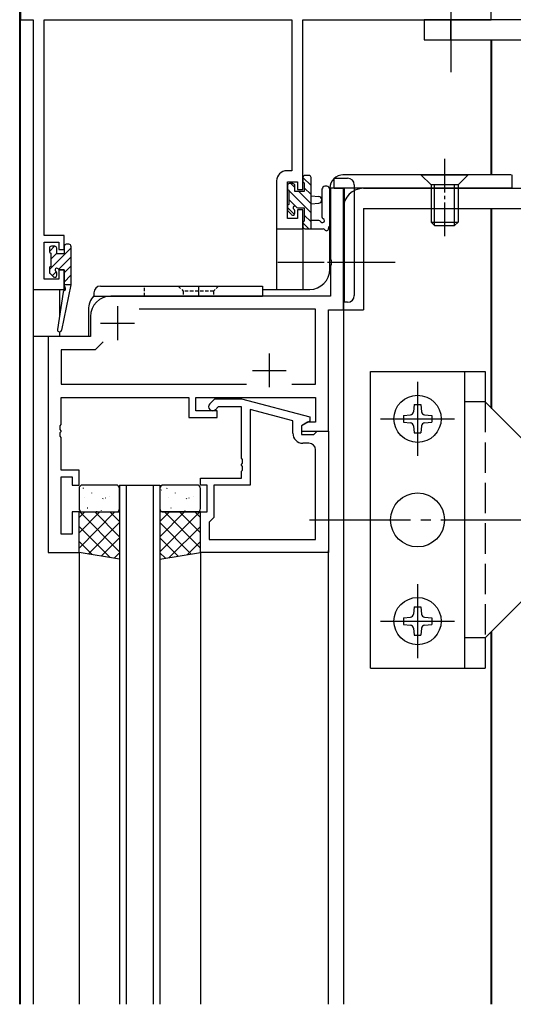
# Model space of a CAD drawing. Extents: x 0 to 1133, y 0 to 806.
# Drawn here: x 144 to 217, y 577 to 723 of the extents above; entities that cross this region are included whole.
import ezdxf

# ---------------------------------------------------------------- set-up
doc = ezdxf.new("R2010")
doc.units = 0
for name, pattern in [('CENTER', [50.8, 31.75, -6.35, 6.35, -6.35]), ('DASHED', [0.75, 0.5, -0.25]), ('YCENTER_1', [13, 10, -1, 1, -1]), ('YHIDDEN_1', [4, 3, -1])]:
    doc.linetypes.add(name, pattern=pattern)
for name, color, linetype in [('YKK_11', 7, 'CONTINUOUS'), ('YKK_12', 2, 'CONTINUOUS'), ('YKK_13', 4, 'CONTINUOUS')]:
    doc.layers.add(name, color=color, linetype=linetype)

msp = doc.modelspace()

# ---------------------------------------------------------------- linework, layer by layer
at = {"layer": 'YKK_11', "color": 0, "linetype": 'ByBlock', "ltscale": 0.5}
for p, q in [((144.1, 737), (144.1, 723)), ((213.9, 723), (213.9, 737)), ((144.1, 723), (146, 723)), ((146, 723), (146, 683)), ((147.63, 691), (147.63, 723)), ((147.63, 723), (184.37, 723)), ((184.37, 723), (184.37, 700.6)), ((186, 723), (213.9, 723)), ((186, 697.8), (186, 723)), ((184.37, 700.6), (183.6, 700.6)), ((182.1, 699.1), (182.1, 692)), ((183.73, 698.97), (185.2, 698.97)), ((183.73, 693.5), (183.73, 698.97)), ((185.2, 698.97), (185.2, 697.8)), ((192, 698), (190.07, 698)), ((190.07, 698), (190.07, 687.46)), ((192, 680), (192, 698)), ((185.2, 697.8), (186, 697.8)), ((185.2, 694.8), (185.2, 693.5)), ((186, 694.8), (185.2, 694.8)), ((186, 692), (186, 694.8)), ((185.2, 693.5), (183.73, 693.5)), ((150.6, 691), (147.63, 691)), ((150.6, 688.9), (150.6, 691)), ((182.1, 692), (186, 692)), ((147.63, 684.5), (147.63, 690)), ((147.63, 690), (149.8, 690)), ((149.8, 690), (149.8, 688.9)), ((149.8, 688.9), (150.6, 688.9)), ((190.07, 687.46), (190.19, 687.27)), ((190.19, 686.72), (190.07, 686.54)), ((190.07, 686.54), (190.07, 682)), ((190.19, 687.27), (190.19, 686.72)), ((149.8, 685.9), (149.8, 684.5)), ((150.6, 685.9), (149.8, 685.9)), ((150.6, 683), (150.6, 685.9)), ((149.8, 684.5), (147.63, 684.5)), ((146, 683), (150.6, 683)), ((190.07, 682), (157.5, 682)), ((154.5, 679), (154.5, 676)), ((187.87, 680.07), (161.74, 680.07)), ((187.87, 668.93), (187.87, 680.07)), ((189.8, 680), (192, 680)), ((189.8, 662), (189.8, 680)), ((148.2, 676), (148.2, 644)), ((154.5, 676), (148.2, 676)), ((156.36, 675.23), (155.2, 674.07)), ((156.36, 675.23), (155.2, 674.07)), ((150.13, 674.07), (150.13, 668.93)), ((155.2, 674.07), (150.13, 674.07)), ((150.13, 668.93), (177.65, 668.93)), ((184.35, 668.93), (187.87, 668.93)), ((150.13, 667), (169.1, 667)), ((150.13, 662.96), (150.13, 667)), ((169.1, 667), (169.1, 664)), ((170.1, 667), (187.87, 667)), ((170.1, 665), (170.1, 667)), ((172.18, 666.02), (172.95, 666.8)), ((172.95, 666.8), (176.9, 666.8)), ((176.9, 666.8), (187, 664.09)), ((187.87, 667), (187.87, 663.3)), ((173.3, 665), (170.1, 665)), ((173.45, 665.6), (173.02, 665.17)), ((173.3, 664), (173.3, 665)), ((176.9, 665.6), (173.45, 665.6)), ((176.9, 657.96), (176.9, 665.6)), ((178.2, 665.21), (178.2, 654)), ((184.5, 663.52), (178.2, 665.21)), ((150.01, 662.77), (150.13, 662.96)), ((169.1, 664), (173.3, 664)), ((184.5, 661.7), (184.5, 663.52)), ((187, 663.49), (185.8, 662.8)), ((186.67, 663.3), (185.8, 662.8)), ((187.87, 663.3), (186.67, 663.3)), ((187, 664.09), (187, 663.49)), ((150.01, 662.22), (150.01, 662.77)), ((150.13, 662.04), (150.01, 662.22)), ((150.01, 661.77), (150.13, 661.96)), ((150.01, 661.22), (150.01, 661.77)), ((150.13, 661.96), (150.13, 662.04)), ((185.8, 662.8), (185.8, 661.5)), ((185.8, 662.8), (185.8, 662)), ((185.8, 662), (189.8, 662)), ((185.8, 661.5), (187.6, 661.5)), ((187.6, 661.5), (187.8, 661.7)), ((187.8, 661.7), (188.1, 662)), ((188.1, 662), (189.8, 662)), ((189.8, 662), (189.8, 644)), ((150.13, 661.04), (150.01, 661.22)), ((150.13, 656.2), (150.13, 661.04)), ((186.87, 660.2), (186, 660.2)), ((187.87, 645.93), (187.87, 659.2)), ((177.02, 657.77), (176.9, 657.96)), ((176.9, 657.04), (177.02, 657.22)), ((176.9, 656.96), (176.9, 657.04)), ((177.02, 657.22), (177.02, 657.77)), ((152.8, 656.2), (150.13, 656.2)), ((152.8, 654), (152.8, 656.2)), ((177.02, 656.77), (176.9, 656.96)), ((176.9, 656.04), (177.02, 656.22)), ((176.9, 655), (176.9, 656.04)), ((177.02, 656.22), (177.02, 656.77)), ((150.13, 646.7), (150.13, 655.2)), ((150.13, 655.2), (151.8, 655.2)), ((151.8, 655.2), (151.8, 654)), ((170.8, 654), (170.8, 655)), ((170.8, 655), (176.9, 655)), ((151.8, 654), (152.8, 654)), ((171.8, 654), (170.8, 654)), ((171.8, 650), (171.8, 654)), ((172.8, 654), (172.8, 649.2)), ((178.2, 654), (172.8, 654)), ((151.8, 650), (151.8, 646.7)), ((152.8, 650), (151.8, 650)), ((152.8, 644), (152.8, 650)), ((170.8, 650), (171.8, 650)), ((170.8, 644), (170.8, 650)), ((172.3, 648.7), (172.1, 648.5)), ((172.1, 648.5), (172.1, 645.93)), ((172.8, 649.2), (172.3, 648.7)), ((151.8, 646.7), (150.13, 646.7)), ((172.1, 645.93), (187.87, 645.93)), ((172.1, 645.93), (187.87, 645.93)), ((148.2, 644), (152.8, 644)), ((189.8, 644), (170.8, 644))]:
    msp.add_line(p, q, dxfattribs=at)
at = {"layer": 'YKK_11', "color": 2, "ltscale": 0.5}
for p, q in [((158.5, 680.5), (158.5, 675.5)), ((156, 678), (161, 678)), ((181, 673.5), (181, 668.5)), ((178.5, 671), (183.5, 671))]:
    msp.add_line(p, q, dxfattribs=at)
at = {"layer": 'YKK_11', "color": 0, "linetype": 'ByBlock', "ltscale": 0.5}
for centre, radius, start, end in [((183.6, 699.1), 1.5, 90, 180), ((157.5, 679), 3, 90, 180), ((172.6, 665.6), 0.6, 135, 315), ((186, 661.7), 1.5, 180, 270), ((186.87, 659.2), 1, 0, 90)]:
    msp.add_arc(centre, radius, start, end, dxfattribs=at)
at = {"layer": 'YKK_12'}
for p, q in [((144, 577), (144, 767)), ((144.1, 577), (144.1, 737)), ((213.9, 700), (213.9, 720)), ((214, 700), (214, 720)), ((190, 686), (190, 698)), ((192, 698), (190, 698)), ((192, 698), (192, 577)), ((213.9, 665.42), (213.9, 695)), ((214, 665.32), (214, 695)), ((182.1, 692.3), (182.1, 683)), ((186, 692.3), (186, 683)), ((146, 683.3), (146, 577)), ((149.9, 683), (149.9, 679.04)), ((180, 683), (187, 683)), ((154.2, 680), (154.2, 676)), ((146, 676), (146, 577)), ((154.2, 676), (146, 676)), ((149.9, 676.7), (149.9, 676)), ((152.8, 644), (152.8, 577)), ((170.8, 644), (170.8, 577)), ((189.8, 577), (189.8, 644.3)), ((213.9, 577), (213.9, 632.22)), ((214, 577), (214, 632.32))]:
    msp.add_line(p, q, dxfattribs=at)
at = {"layer": 'YKK_12', "linetype": 'YCENTER_1', "ltscale": 0.5}
msp.add_line((194.66, 687), (185.78, 687), dxfattribs=at)
at = {"layer": 'YKK_12', "ltscale": 1.5}
for p, q in [((158.8, 654), (158.8, 577)), ((159.8, 654), (159.8, 577)), ((163.8, 654), (163.8, 577)), ((164.8, 654), (164.8, 577))]:
    msp.add_line(p, q, dxfattribs=at)
at = {"layer": 'YKK_12', "linetype": 'Continuous', "ltscale": 1.5}
msp.add_line((158.8, 654), (164.8, 654), dxfattribs=at)
at = {"layer": 'YKK_12'}
for centre, start, end in [((187, 686), 270, 0), ((157.2, 680), 137.1838, 180)]:
    msp.add_arc(centre, 3, start, end, dxfattribs=at)
at = {"layer": 'YKK_13', "linetype": 'YCENTER_1'}
for p, q in [((208, 715.23), (208, 732.61)), ((199.67, 687), (182.29, 687))]:
    msp.add_line(p, q, dxfattribs=at)
at = {"layer": 'YKK_13'}
for p, q in [((223, 723), (204, 723)), ((204, 723), (204, 720)), ((207.9, 723), (207.9, 720)), ((204, 720), (223, 720)), ((186, 699.6), (186, 699)), ((186, 699.6), (187.2, 698.4)), ((186.9, 699.9), (186.3, 699.9)), ((187.2, 692), (187.2, 699.6)), ((216.9, 700), (191.9, 700)), ((203.5, 700), (210.5, 700)), ((203.5, 700), (205, 698.5)), ((210.5, 700), (209, 698.5)), ((217, 700), (217, 698)), ((183.7, 698.4), (183.7, 697.9)), ((184.5, 698.7), (184, 698.7)), ((184.21, 698.7), (184.8, 698.11)), ((184.8, 697.5), (184.8, 698.4)), ((186.2, 698.8), (186.2, 697.5)), ((186.2, 698.06), (187.2, 697.06)), ((217, 698), (190, 698)), ((195, 698), (299, 697.98)), ((209, 698.5), (205, 698.5)), ((205, 698.5), (205, 693)), ((205.5, 692.5), (205.5, 698.5)), ((208.5, 692.5), (208.5, 698.5)), ((209, 698.5), (209, 693)), ((183.7, 697.86), (183.86, 697.7)), ((183.9, 697.7), (183.9, 695.6)), ((183.9, 697.66), (187.2, 694.36)), ((186.2, 697.5), (184.8, 697.5)), ((185.41, 697.5), (187.2, 695.71)), ((187.2, 696.9), (188.34, 696.8)), ((188.8, 697.73), (188.8, 693.77)), ((190, 697.73), (190, 692.56)), ((183.7, 695.4), (183.7, 694.8)), ((183.7, 695.17), (184.74, 694.12)), ((183.9, 696.32), (184.88, 695.34)), ((185.26, 695.1), (186.2, 695.1)), ((186.2, 695.1), (186.2, 693.1)), ((187.2, 695.7), (188.34, 695.8)), ((192, 680), (192, 695)), ((195, 695), (299, 694.98)), ((195, 695), (195, 680)), ((183.79, 694.59), (184.29, 694.09)), ((184.8, 694.3), (184.8, 694.64)), ((186.2, 694.02), (187.2, 693.02)), ((186, 692.9), (186, 692.3)), ((186, 692.87), (186.87, 692)), ((188.38, 693.2), (187.2, 693.2)), ((205, 693), (209, 693)), ((205, 693), (205.5, 692.5)), ((205.5, 692.5), (208.5, 692.5)), ((209, 693), (208.5, 692.5)), ((186.3, 692), (188.98, 692)), ((149.16, 689.4), (148.4, 688.64)), ((151.6, 689.14), (148.4, 685.94)), ((149.2, 689.4), (148.7, 689.4)), ((150.6, 689.4), (150.6, 688.3)), ((150.79, 689.68), (150.62, 689.51)), ((151.3, 689.7), (150.9, 689.7)), ((151.6, 689.4), (151.6, 683.7)), ((148.4, 689.1), (148.4, 688.6)), ((148.6, 688.4), (148.6, 686.4)), ((149.5, 688.39), (148.6, 687.49)), ((149.5, 688.3), (149.5, 689.1)), ((150.6, 688.3), (149.5, 688.3)), ((151.6, 687.8), (149.77, 685.97)), ((151.6, 686.45), (150.6, 685.45)), ((148.4, 686.2), (148.4, 685.6)), ((148.49, 685.39), (148.99, 684.89)), ((149.43, 685.63), (148.84, 685.04)), ((149.5, 685.1), (149.5, 685.44)), ((149.96, 685.9), (150.6, 685.9)), ((150.6, 685.9), (150.6, 683.7)), ((151.6, 685.1), (150.6, 684.1)), ((151.6, 683.7), (150.19, 676.94)), ((150.6, 683.7), (150.59, 683.61)), ((151.6, 683.7), (150.6, 683.7)), ((151.6, 683.75), (151.55, 683.7)), ((156, 683.5), (180, 683.5)), ((180, 683.5), (180, 682)), ((150.43, 682.59), (149.6, 677.05)), ((155, 682.5), (155, 682)), ((155, 682), (180, 682)), ((192, 680), (195, 680)), ((196, 670.82), (213, 670.82)), ((196, 626.82), (196, 670.82)), ((210, 626.82), (210, 670.82)), ((213, 670.82), (213, 666.32)), ((213, 666.32), (210, 666.32)), ((213, 666.32), (223, 656.32)), ((153.44, 653.49), (153.48, 653.58)), ((154.68, 652.81), (154.72, 652.84)), ((165, 653.24), (165.05, 653.27)), ((165.84, 653.49), (165.88, 653.58)), ((167.08, 652.81), (167.12, 652.84)), ((153.61, 652.08), (153.61, 652.08)), ((156.33, 651.97), (156.37, 652.05)), ((156.7, 652.08), (156.75, 652.1)), ((157.37, 652.26), (157.38, 652.27)), ((158.78, 651.65), (158.8, 651.66)), ((166.01, 652.08), (166.01, 652.08)), ((168.73, 651.97), (168.77, 652.05)), ((169.1, 652.08), (169.15, 652.1)), ((169.77, 652.26), (169.78, 652.27)), ((152.8, 644.66), (158.13, 650)), ((152.8, 646.91), (155.89, 650)), ((152.8, 649.16), (153.64, 650)), ((158.8, 644.1), (152.9, 650)), ((154.03, 650.62), (154.08, 650.64)), ((158.8, 646.34), (155.14, 650)), ((155.43, 650.09), (155.43, 650.1)), ((156.11, 650.19), (156.15, 650.21)), ((158.8, 648.59), (157.39, 650)), ((164.8, 646.34), (168.46, 650)), ((164.8, 644.1), (170.7, 650)), ((164.8, 648.59), (166.21, 650)), ((170.8, 644.66), (165.47, 650)), ((166.43, 650.62), (166.48, 650.64)), ((170.8, 646.91), (167.71, 650)), ((167.83, 650.09), (167.83, 650.1)), ((168.51, 650.19), (168.55, 650.21)), ((170.8, 649.16), (169.96, 650)), ((154.15, 643.77), (158.8, 648.42)), ((169.45, 643.77), (164.8, 648.42)), ((157.42, 643.23), (152.8, 647.85)), ((166.18, 643.23), (170.8, 647.85)), ((154.73, 643.68), (152.8, 645.61)), ((156.08, 643.45), (158.8, 646.17)), ((167.52, 643.45), (164.8, 646.17)), ((168.87, 643.68), (170.8, 645.61)), ((158, 643.13), (158.8, 643.93)), ((165.6, 643.13), (164.8, 643.93)), ((223, 641.32), (213, 631.32)), ((213, 631.32), (210, 631.32)), ((213, 631.32), (213, 626.82)), ((196, 626.82), (213, 626.82))]:
    msp.add_line(p, q, dxfattribs=at)
at = {"layer": 'YKK_13', "linetype": 'YCENTER_1', "ltscale": 0.5}
msp.add_line((207, 702.38), (207, 690.52), dxfattribs=at)
at = {"layer": 'YKK_13', "ltscale": 1.5}
for p, q in [((190.62, 698), (190.62, 699.5)), ((190.62, 699.5), (192.62, 699.5)), ((190.62, 698), (192.12, 698)), ((192.12, 698), (192.12, 681.1)), ((193.62, 698.5), (193.62, 682.1)), ((192, 697.5), (192, 682.6)), ((192.12, 697.5), (192, 697.5)), ((192.12, 682.6), (192.12, 697.5)), ((192, 682.6), (192.12, 682.6)), ((192.62, 681.1), (192, 681.1)), ((152.8, 653.5), (152.8, 650.5)), ((158.3, 654), (153.3, 654)), ((158.8, 650.5), (158.8, 653.5)), ((164.8, 653.5), (164.8, 650.5)), ((170.3, 654), (165.3, 654)), ((170.8, 650.5), (170.8, 653.5)), ((152.8, 650), (158.8, 650)), ((152.8, 644), (152.8, 650)), ((153.3, 650), (158.3, 650)), ((158.8, 650), (158.8, 643)), ((170.8, 650), (164.8, 650)), ((164.8, 650), (164.8, 643)), ((165.3, 650), (170.3, 650)), ((170.8, 644), (170.8, 650)), ((158.8, 643), (152.8, 644)), ((164.8, 643), (170.8, 644))]:
    msp.add_line(p, q, dxfattribs=at)
at = {"layer": 'YKK_13', "linetype": 'DASHED'}
for p, q in [((162.5, 682), (162.5, 683.5)), ((167.5, 683.5), (168.25, 682.75)), ((173.5, 683.5), (172.75, 682.75)), ((168.25, 682.75), (168.25, 682)), ((172.75, 682.75), (168.25, 682.75)), ((172.75, 682.75), (172.75, 682))]:
    msp.add_line(p, q, dxfattribs=at)
at = {"layer": 'YKK_13', "linetype": 'CENTER'}
for p, q in [((170.5, 683.5), (170.5, 682)), ((203, 669.32), (203, 658.32)), ((197.5, 663.82), (208.5, 663.82)), ((203, 639.32), (203, 628.32)), ((197.5, 633.82), (208.5, 633.82))]:
    msp.add_line(p, q, dxfattribs=at)
at = {"layer": 'YKK_13', "linetype": 'Continuous'}
for p, q in [((202.5, 665.92), (202.41, 664.87)), ((202.5, 665.92), (203.5, 665.92)), ((203.5, 665.92), (203.59, 664.87)), ((200.9, 664.32), (201.95, 664.41)), ((200.9, 664.32), (200.9, 663.32)), ((204.05, 664.41), (205.1, 664.32)), ((205.1, 664.32), (205.1, 663.32)), ((200.9, 663.32), (201.95, 663.23)), ((204.05, 663.23), (205.1, 663.32)), ((202.41, 662.77), (202.5, 661.72)), ((202.5, 661.72), (203.5, 661.72)), ((203.59, 662.77), (203.5, 661.72)), ((202.5, 635.92), (202.41, 634.87)), ((202.5, 635.92), (203.5, 635.92)), ((203.5, 635.92), (203.59, 634.87)), ((200.9, 634.32), (201.95, 634.41)), ((200.9, 634.32), (200.9, 633.32)), ((204.05, 634.41), (205.1, 634.32)), ((205.1, 634.32), (205.1, 633.32)), ((200.9, 633.32), (201.95, 633.23)), ((202.41, 632.77), (202.5, 631.72)), ((203.59, 632.77), (203.5, 631.72)), ((204.05, 633.23), (205.1, 633.32)), ((202.5, 631.72), (203.5, 631.72))]:
    msp.add_line(p, q, dxfattribs=at)
at = {"layer": 'YKK_13', "linetype": 'YHIDDEN_1', "ltscale": 1.5}
msp.add_line((213, 666.32), (213, 631.32), dxfattribs=at)
at = {"layer": 'YKK_13', "linetype": 'YCENTER_1', "ltscale": 1.5}
msp.add_line((186.97, 648.82), (250.46, 648.82), dxfattribs=at)
at = {"layer": 'YKK_13', "linetype": 'Continuous'}
for centre in [(203, 663.82), (203, 633.82)]:
    msp.add_circle(centre, 3.5, dxfattribs=at)
at = {"layer": 'YKK_13'}
msp.add_circle((203, 648.82), 4, dxfattribs=at)
for centre, radius, start, end in [((186.3, 699.6), 0.3, 90, 180), ((186.9, 699.6), 0.3, 0, 90), ((192, 698), 2, 90, 180), ((184, 698.4), 0.3, 90, 180), ((183.9, 697.9), 0.2, 180, 270), ((184.5, 698.4), 0.3, 0, 90), ((186.2, 699), 0.2, 180, 270), ((189.4, 697.73), 0.6, 359.9598, 179.9598), ((195, 695), 3, 89.9911, 179.9911), ((188.3, 696.3), 0.5, 275.0921, 84.9079), ((183.9, 695.4), 0.2, 90, 180), ((184.8, 695.1), 0.25, 33.0557, 236.9443), ((185.26, 695.4), 0.3, 213.0557, 270), ((184, 694.8), 0.3, 180, 225), ((184.5, 694.3), 0.3, 225, 0), ((184.5, 694.64), 0.3, 0, 56.9443), ((189.1, 693.77), 0.3, 179.9598, 250.8102), ((186.2, 692.9), 0.2, 90, 180), ((186.3, 692.3), 0.3, 180, 270), ((188.38, 692.9), 0.3, 30, 90), ((188.9, 693.2), 0.3, 210, 70.8102), ((189.5, 692), 0.3, 210, 10.5288), ((190.09, 692.11), 0.3, 130.5288, 190.5288), ((189.7, 692.56), 0.3, 310.5288, 0), ((188.98, 691.7), 0.3, 30, 90), ((148.7, 689.1), 0.3, 90, 180), ((149.2, 689.1), 0.3, 0, 90), ((150.9, 689.4), 0.3, 90, 180), ((151.3, 689.4), 0.3, 0, 90), ((148.6, 688.6), 0.2, 180, 270), ((148.6, 686.2), 0.2, 90, 180), ((148.7, 685.6), 0.3, 180, 225), ((149.2, 685.1), 0.3, 225, 0), ((149.5, 685.9), 0.25, 33.0557, 236.9443), ((149.2, 685.44), 0.3, 0, 56.9443), ((149.96, 686.2), 0.3, 213.0557, 270), ((150.88, 683.57), 0.3, 170.8025, 230.8025), ((150.5, 683.1), 0.3, 291.5506, 50.8025), ((156, 682.5), 1, 90, 180), ((150.72, 682.54), 0.3, 111.5506, 171.5506), ((149.9, 677), 0.3, 171.5506, 348.2502)]:
    msp.add_arc(centre, radius, start, end, dxfattribs=at)
at = {"layer": 'YKK_13', "ltscale": 1.5}
for centre, radius, start, end in [((192.62, 698.5), 1, 0, 90), ((192.62, 682.1), 1, 270, 0), ((153.3, 653.5), 0.5, 90, 180), ((158.3, 653.5), 0.5, 0, 90), ((165.3, 653.5), 0.5, 90, 180), ((170.3, 653.5), 0.5, 0, 90), ((153.3, 650.5), 0.5, 180, 270), ((158.3, 650.5), 0.5, 270, 0), ((165.3, 650.5), 0.5, 180, 270), ((170.3, 650.5), 0.5, 270, 0)]:
    msp.add_arc(centre, radius, start, end, dxfattribs=at)
at = {"layer": 'YKK_13', "linetype": 'Continuous'}
for centre, start, end in [((201.91, 664.91), 275, 355), ((204.09, 664.91), 185, 265), ((201.91, 662.73), 5, 85), ((204.09, 662.73), 95, 175), ((201.91, 634.91), 275, 355), ((204.09, 634.91), 185, 265), ((201.91, 632.73), 5, 85), ((204.09, 632.73), 95, 175)]:
    msp.add_arc(centre, 0.5, start, end, dxfattribs=at)

doc.saveas('drawing.dxf')
